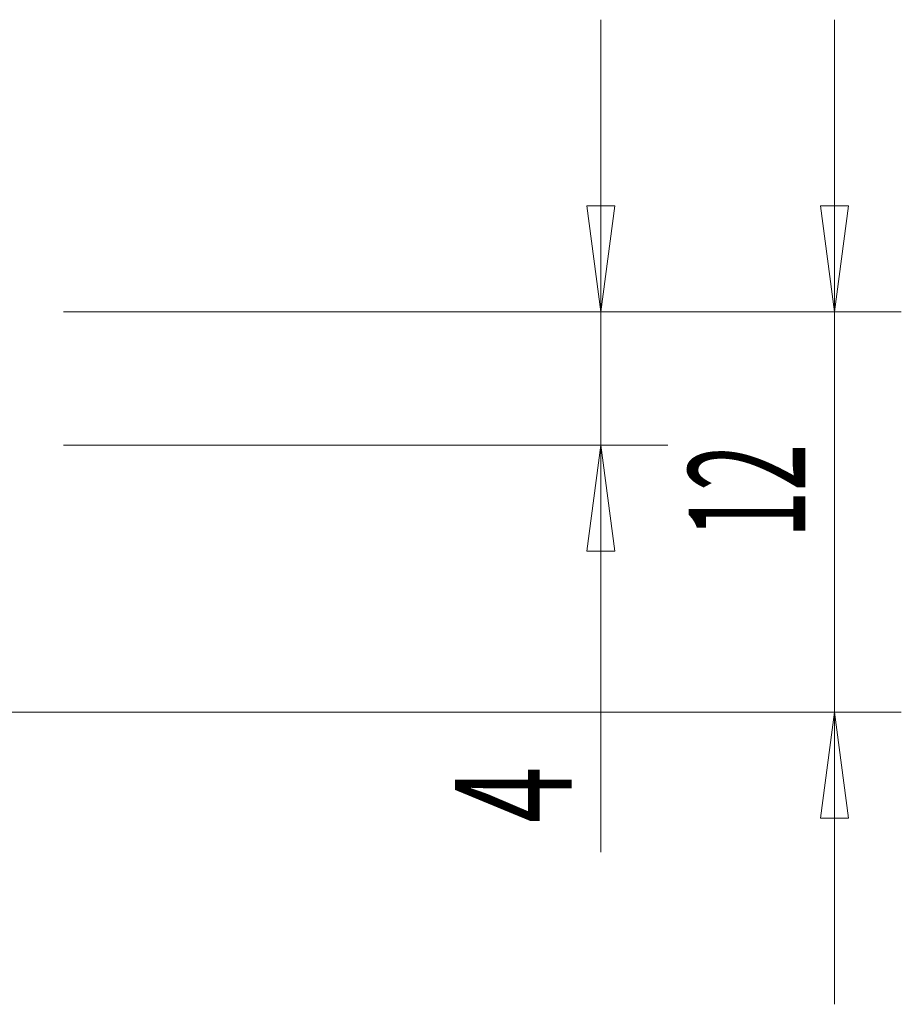
# Model space of a CAD drawing. Units: millimetres. Extents: x -19 to 89, y -46 to 40.
# Drawn here: x 62 to 89, y -9 to 21 of the extents above; entities that cross this region are included whole.
import ezdxf

# ---------------------------------------------------------------- set-up
doc = ezdxf.new("R2010")
doc.units = ezdxf.units.MM
doc.layers.get('0').update_dxf_attribs({"linetype": 'CONTINUOUS'})
doc.layers.add('2', color=7, linetype='CONTINUOUS')
doc.styles.add('iso_b_vert', font='simplex.shx')
doc.dimstyles.get("Standard").update_dxf_attribs({"dimtxt": 0.18, "dimasz": 0.18, "dimexe": 0.18, "dimexo": 0.0625, "dimgap": 0.09, "dimtad": 1, "dimzin": 0, "dimdsep": 52, "dimtxsty": 'Standard', "dimcen": 0.09, "dimadec": 0, "dimazin": 0, "dimtfac": 1, "dimtdec": 4, "dimtofl": 0, "dimtmove": 0, "dimatfit": 3, "dimfxl": 1, "dimtolj": 1, "dimtzin": 0, "dimarcsym": 0})

# ---------------------------------------------------------------- blocks, each defined once
blk = doc.blocks.new('DimnDraft3D1')
at = {"layer": '2', "lineweight": 13}
for p, q in [((86.7, -8.75), (86.7, 20.75)), ((86.282003, 15.174998), (87.117997, 15.175002)), ((86.7, 12), (86.282003, 15.174998)), ((86.7, 12), (87.117997, 15.175002)), ((63.6, 12), (88.7, 12)), ((23.6, 0), (88.7, 0)), ((86.7, 0), (86.282003, -3.175002)), ((86.7, 0), (87.117997, -3.174998)), ((87.117997, -3.174998), (86.282003, -3.175002))]:
    blk.add_line(p, q, dxfattribs=at)
at = {"layer": '2', "lineweight": 18, "insert": (85.825, 5.221711), "char_height": 3.5, "attachment_point": 7, "rotation": 90, "line_spacing_factor": 1.084337, "style": 'iso_b_vert'}
blk.add_mtext('\\W0.5321;12', dxfattribs=at)
blk = doc.blocks.new('_CLOSED')
at = {"lineweight": -2}
for p, q in [((-1, 0.166667), (0, 0)), ((-1, 0.166667), (-1, -0.166667)), ((0, 0), (-1, -0.166667)), ((0, 0), (-1, 0))]:
    blk.add_line(p, q, dxfattribs=at)
blk = doc.blocks.new('DimnDraft3D4')
at = {"layer": '2', "lineweight": 13}
for p, q in [((79.7, -4.189211), (79.7, 20.75)), ((79.282003, 15.174998), (80.117997, 15.175002)), ((79.7, 12), (79.282003, 15.174998)), ((79.7, 12), (80.117997, 15.175002)), ((63.6, 12), (81.7, 12)), ((63.6, 8), (81.7, 8)), ((79.7, 8), (79.282003, 4.824998)), ((79.7, 8), (80.117997, 4.825002)), ((80.117997, 4.825002), (79.282003, 4.824998))]:
    blk.add_line(p, q, dxfattribs=at)
at = {"layer": '2', "lineweight": 18, "insert": (78.825, -3.314211), "char_height": 3.5, "attachment_point": 7, "rotation": 90, "line_spacing_factor": 1.084337, "style": 'iso_b_vert'}
blk.add_mtext('\\W0.6380;4', dxfattribs=at)

msp = doc.modelspace()

# ---------------------------------------------------------------- dimensions: what is measured, and where the dimension line sits
at = {"layer": '2', "lineweight": 13}
for base, p1, p2, picture, middle in [((86.7, 12), (23.6, 0), (63.6, 12), 'DimnDraft3D1', (86.7, 4.347)), ((79.7, 8), (63.6, 12), (63.6, 8), 'DimnDraft3D4', (79.7, -4.189))]:
    dim = msp.add_linear_dim(base=base, p1=p1, p2=p2, angle=90, dimstyle='Standard', override={"dimtxt": 3.5, "dimasz": 3.175, "dimexe": 2, "dimexo": 2, "dimgap": 1.75, "dimtad": 1, "dimtih": 0, "dimtoh": 0, "dimdec": 1, "dimzin": 8, "dimpost": '<>', "dimtxsty": 'iso_b_vert', "dimblk1": 'CLOSED', "dimblk2": 'CLOSED', "dimsah": 1, "dimclrd": 2, "dimclre": 2, "dimclrt": 7, "dimtofl": 1, "dimtmove": 0}, dxfattribs=at)
    dim.commit()
    dim.dimension.update_dxf_attribs({"geometry": picture, "text_midpoint": middle})

doc.saveas('drawing.dxf')
